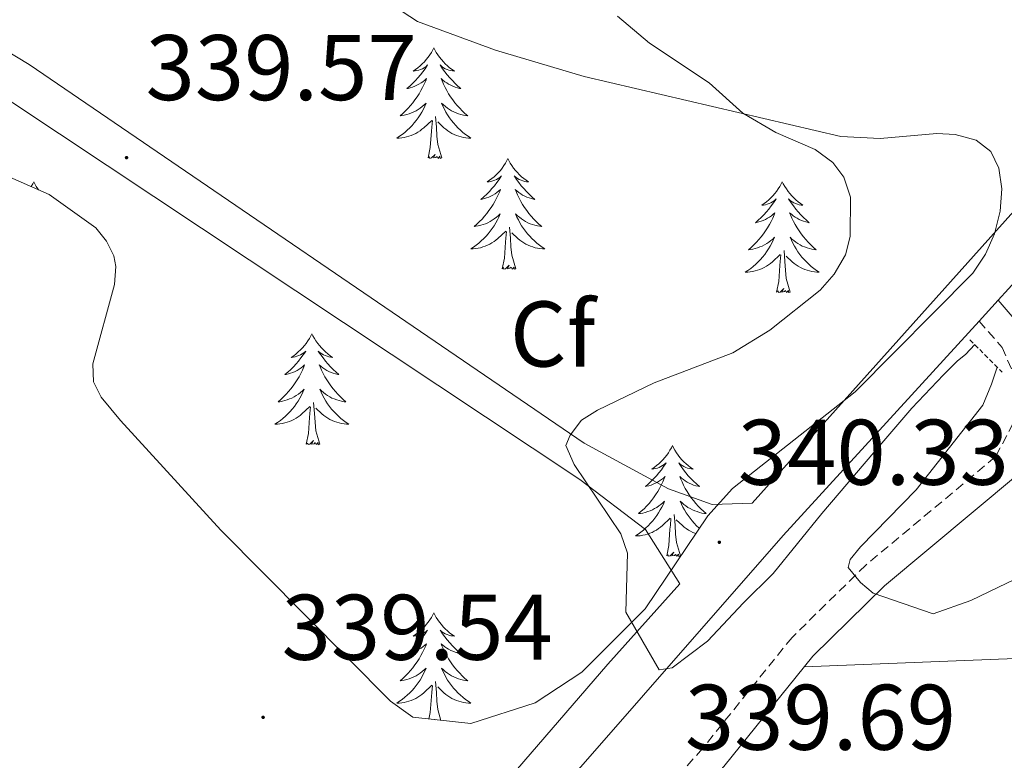
# Model space of a CAD drawing. Units: metres. Extents: x 614122 to 618625, y 4685016 to 4688060.
# Drawn here: x 616792 to 616898, y 4686052 to 4686132 of the extents above; entities that cross this region are included whole.
import ezdxf
from ezdxf.enums import TextEntityAlignment as Align

# ---------------------------------------------------------------- set-up
doc = ezdxf.new("R2010")
doc.units = ezdxf.units.M
doc.header["$MEASUREMENT"] = 0
doc.linetypes.add('TRAZOS', pattern=[0.75, 0.5, -0.25])
doc.linetypes.add('TRAZOSX2', pattern=[1.5, 1, -0.5])
for name, color, linetype, lineweight in [('Carátula', 7, 'Continuous', 5), ('Level 21', 19, 'Continuous', 0), ('Level 35', 92, 'Continuous', 0), ('Level 36', 19, 'Continuous', 40), ('Level 37', 92, 'Continuous', 0), ('Level 41', 19, 'Continuous', 0), ('Level 5', 36, 'Continuous', 0), ('Level 54', 13, 'Continuous', 0), ('Level 7', 1, 'Continuous', 0)]:
    doc.layers.add(name, color=color, linetype=linetype, lineweight=lineweight)
doc.styles.add('Arial', font='ARIAL.TTF', dxfattribs={"height": 0.2})

# ---------------------------------------------------------------- blocks, each defined once
blk = doc.blocks.new('5PATER')
at = {"layer": 'Carátula', "linetype": 'Continuous', "lineweight": 5}
h = blk.add_hatch(color=250, dxfattribs=at)
edge = h.paths.add_edge_path()
edge.add_ellipse((0, 0), major_axis=(-1.33, -1.34), ratio=0.999422, start_angle=0, end_angle=360)

msp = doc.modelspace()

# ---------------------------------------------------------------- linework, layer by layer
at = {"layer": 'Level 21', "color": 19, "linetype": 'Continuous', "lineweight": 0}
for points in [[(616770.8, 4686140.58, 338.96), (616792.91, 4686127.17, 338.96), (616852.61, 4686086.41, 339.69), (616861.65, 4686081.5, 339.68), (616866.36, 4686079.84, 339.91), (616870.65, 4686079.97, 339.91), (616905.29, 4686118.64, 340.05), (616915.23, 4686132.21, 340.16), (616928.58, 4686160.94, 340.16), (616934.06, 4686176.23, 339.79), (616945.57, 4686214.3, 338.93), (616946.7, 4686218.06, 338.84), (616951.37, 4686233.5, 338.49), (616957.5, 4686259.55, 337.78), (616980.33, 4686344.41, 336.89), (617019.08, 4686478.02, 335.76)], [(616554.26, 4685702.62, 335.47), (616554.68, 4685703.36, 335.47), (616560.03, 4685712.94, 335.47), (616565.97, 4685720.98, 335.6), (616584.98, 4685742.1, 335.74), (616660.98, 4685832.39, 337.11), (616741.35, 4685924.42, 337.18), (616779.64, 4685969.59, 338.36), (616813.65, 4686007.49, 339.21), (616873.99, 4686076.48, 339.68), (616895.07, 4686099.57, 339.94), (616897.11, 4686101.8, 339.97), (616912.69, 4686118.87, 340.16), (616919.11, 4686127.76, 340.4), (616926.93, 4686142.88, 340.4), (616937.81, 4686169.96, 339.91), (616951.06, 4686215.86, 338.97)], [(616830.28, 4686033.83, 338.98), (616855.15, 4686062.66, 339.59), (616862.87, 4686071.28, 339.91), (616859.19, 4686077.13, 339.91), (616852.12, 4686082.52, 339.86), (616785.99, 4686126.44, 338.96)], [(616897.11, 4686101.8, 340.16), (616900.1, 4686098.34, 339.92), (616901.85, 4686094.34, 339.92), (616902.55, 4686089.35, 339.68), (616899.19, 4686083.02, 339.45), (616884.89, 4686071.07, 339.68), (616877.18, 4686063.51, 339.68), (616867.62, 4686051.64, 339.45), (616843.38, 4686024.65, 339.68), (616836.63, 4686015.28, 339.92), (616833.48, 4686007.18, 339.92), (616833.04, 4685999.01, 339.92), (616834.19, 4685991.38, 339.92), (616841.98, 4685980.36, 340.87), (616863.91, 4685957.3, 340.87), (616893.72, 4685930.14, 340.87), (616896.94, 4685921.46, 341.35), (616904.12, 4685907.13, 341.35), (616916.48, 4685888.03, 341.59), (616926.3, 4685870.86, 341.59), (616984.18, 4685776.76, 341.83), (617005.28, 4685744.07, 342.3), (617034.99, 4685694.76, 342.78), (617046.11, 4685679.3, 343.34)]]:
    msp.add_polyline3d(points, dxfattribs=at)
at = {"layer": 'Level 21', "color": 19, "linetype": 'TRAZOSX2', "lineweight": 0}
msp.add_polyline3d([(616895.07, 4686099.57, 340.16), (616897.53, 4686096.73, 339.92), (616898.94, 4686093.51, 339.92), (616899.45, 4686089.89, 339.68), (616896.81, 4686084.94, 339.45), (616882.88, 4686073.3, 339.68), (616874.95, 4686065.53, 339.68), (616865.33, 4686053.58, 339.45), (616841.04, 4686026.53, 339.68)], dxfattribs=at)
at = {"layer": 'Level 21', "color": 1, "linetype": 'TRAZOS', "lineweight": 0}
msp.add_polyline3d([(616894.07, 4686097.55, 339.86), (616897.53, 4686094.07, 340.16)], dxfattribs=at)
at = {"layer": 'Level 35', "color": 92, "linetype": 'Continuous', "lineweight": 0, "ltscale": 0.5}
for points in [[(616829.63, 4686135.14, 341.13), (616834.67, 4686131.81, 341.16), (616843.06, 4686128.71, 341.22), (616852.6, 4686125.86, 341.32), (616880.21, 4686119.42, 341.94), (616884.43, 4686119.2, 342.02), (616890.51, 4686119.76, 342.1), (616892.5, 4686119.63, 342.12), (616894.74, 4686119.01, 342.14), (616896.31, 4686117.81, 342.14), (616897.2, 4686116, 342.12), (616897.52, 4686113.79, 342.08), (616897.33, 4686111.38, 342.04), (616896.72, 4686108.96, 342), (616895.77, 4686106.75, 341.96), (616894.38, 4686104.72, 341.94), (616881.74, 4686091.94, 342.2), (616868.55, 4686081.55, 341.75), (616865.91, 4686078.6, 341.61), (616859.17, 4686068.61, 341.21), (616852.34, 4686061.78, 341), (616847.34, 4686058.5, 340.97), (616840.41, 4686056.25, 340.97)], [(616840.41, 4686056.25, 340.97), (616834.17, 4686056.93, 341.29), (616833.92, 4686057.11, 341.29), (616831.78, 4686058.67, 341.29), (616813.52, 4686077.07, 341.94), (616802.74, 4686088.87, 341.81), (616800.66, 4686091.36, 341.75), (616799.84, 4686093.04, 341.69), (616799.74, 4686094.97, 341.62), (616802.09, 4686103.51, 341.27), (616802.23, 4686105.45, 341.2), (616802, 4686106.57, 341.16), (616801.21, 4686108.16, 341.11), (616800.08, 4686109.59, 341.06), (616795.07, 4686113.17, 340.94), (616782, 4686118.91, 340.78)]]:
    msp.add_polyline3d(points, dxfattribs=at)
at = {"layer": 'Level 36', "color": 92, "linetype": 'Continuous', "lineweight": 0}
for points in [[(616836.43, 4686128.97, 0.01), (616836.32, 4686128.75, 0.01), (616836.16, 4686128.47, 0.01), (616835.99, 4686128.21, 0.01), (616835.81, 4686127.95, 0.01), (616835.62, 4686127.7, 0.01), (616835.41, 4686127.46, 0.01), (616835.19, 4686127.24, 0.01), (616834.96, 4686127.02, 0.01), (616834.72, 4686126.82, 0.01), (616834.47, 4686126.63, 0.01), (616834.21, 4686126.45, 0.01), (616834.41, 4686126.47, 0.01), (616834.61, 4686126.51, 0.01), (616834.81, 4686126.57, 0.01), (616835.01, 4686126.64, 0.01), (616835.2, 4686126.72, 0.01), (616835.38, 4686126.82, 0.01), (616835.55, 4686126.93, 0.01), (616835.76, 4686127.12, 0.01), (616835.71, 4686127.06, 0.01), (616835.49, 4686126.71, 0.01), (616835.24, 4686126.38, 0.01), (616834.99, 4686126.05, 0.01), (616834.72, 4686125.73, 0.01), (616834.44, 4686125.43, 0.01), (616834.15, 4686125.14, 0.01), (616833.84, 4686124.85, 0.01), (616833.53, 4686124.58, 0.01), (616833.65, 4686124.6, 0.01), (616833.9, 4686124.66, 0.01), (616834.14, 4686124.74, 0.01), (616834.38, 4686124.82, 0.01), (616834.61, 4686124.93, 0.01), (616834.83, 4686125.04, 0.01), (616835.05, 4686125.18, 0.01), (616835.25, 4686125.32, 0.01), (616835.45, 4686125.48, 0.01), (616835.64, 4686125.65, 0.01), (616835.55, 4686125.42, 0.01), (616835.39, 4686125.06, 0.01), (616835.22, 4686124.71, 0.01), (616835.04, 4686124.36, 0.01), (616834.84, 4686124.02, 0.01), (616834.63, 4686123.69, 0.01), (616834.4, 4686123.37, 0.01), (616834.16, 4686123.06, 0.01), (616833.91, 4686122.76, 0.01), (616833.65, 4686122.46, 0.01), (616833.37, 4686122.18, 0.01), (616833.08, 4686121.91, 0.01), (616832.79, 4686121.65, 0.01), (616832.98, 4686121.68, 0.01), (616833.25, 4686121.73, 0.01), (616833.51, 4686121.79, 0.01), (616833.77, 4686121.87, 0.01), (616834.03, 4686121.96, 0.01), (616834.27, 4686122.07, 0.01), (616834.52, 4686122.19, 0.01), (616834.75, 4686122.33, 0.01), (616834.97, 4686122.48, 0.01), (616835.19, 4686122.64, 0.01), (616835.4, 4686122.82, 0.01), (616835.59, 4686123.01, 0.01), (616835.45, 4686122.68, 0.01)], [(616836.43, 4686128.97, 0.01), (616836.54, 4686128.75, 0.01), (616836.69, 4686128.47, 0.01), (616836.86, 4686128.21, 0.01), (616837.04, 4686127.95, 0.01), (616837.24, 4686127.7, 0.01), (616837.45, 4686127.46, 0.01), (616837.66, 4686127.24, 0.01), (616837.89, 4686127.02, 0.01), (616838.13, 4686126.82, 0.01), (616838.39, 4686126.63, 0.01), (616838.65, 4686126.45, 0.01), (616838.45, 4686126.47, 0.01), (616838.24, 4686126.51, 0.01), (616838.04, 4686126.57, 0.01), (616837.85, 4686126.64, 0.01), (616837.66, 4686126.72, 0.01), (616837.48, 4686126.82, 0.01), (616837.31, 4686126.93, 0.01), (616837.1, 4686127.12, 0.01), (616837.14, 4686127.06, 0.01), (616837.37, 4686126.71, 0.01), (616837.61, 4686126.38, 0.01), (616837.87, 4686126.05, 0.01), (616838.14, 4686125.73, 0.01), (616838.42, 4686125.43, 0.01), (616838.71, 4686125.14, 0.01), (616839.01, 4686124.85, 0.01), (616839.33, 4686124.58, 0.01), (616839.2, 4686124.6, 0.01), (616838.96, 4686124.66, 0.01), (616838.71, 4686124.74, 0.01), (616838.48, 4686124.82, 0.01), (616838.25, 4686124.93, 0.01), (616838.02, 4686125.04, 0.01), (616837.81, 4686125.18, 0.01), (616837.6, 4686125.32, 0.01), (616837.4, 4686125.48, 0.01), (616837.22, 4686125.65, 0.01), (616837.31, 4686125.42, 0.01), (616837.46, 4686125.06, 0.01), (616837.63, 4686124.71, 0.01), (616837.82, 4686124.36, 0.01), (616838.02, 4686124.02, 0.01), (616838.23, 4686123.69, 0.01), (616838.46, 4686123.37, 0.01), (616838.69, 4686123.06, 0.01), (616838.95, 4686122.76, 0.01), (616839.21, 4686122.46, 0.01), (616839.49, 4686122.18, 0.01), (616839.77, 4686121.91, 0.01), (616840.07, 4686121.65, 0.01), (616839.87, 4686121.68, 0.01), (616839.61, 4686121.73, 0.01), (616839.34, 4686121.79, 0.01), (616839.08, 4686121.87, 0.01), (616838.83, 4686121.96, 0.01), (616838.58, 4686122.07, 0.01), (616838.34, 4686122.19, 0.01), (616838.11, 4686122.33, 0.01), (616837.88, 4686122.48, 0.01), (616837.67, 4686122.64, 0.01), (616837.46, 4686122.82, 0.01), (616837.26, 4686123.01, 0.01), (616837.41, 4686122.68, 0.01)], [(616835.45, 4686122.68, 0.01), (616835.3, 4686122.36, 0.01), (616835.13, 4686122.05, 0.01), (616834.94, 4686121.74, 0.01), (616834.75, 4686121.44, 0.01), (616834.54, 4686121.16, 0.01), (616834.31, 4686120.88, 0.01), (616834.08, 4686120.61, 0.01), (616833.83, 4686120.35, 0.01), (616833.57, 4686120.11, 0.01), (616833.31, 4686119.87, 0.01), (616833.03, 4686119.65, 0.01), (616832.74, 4686119.44, 0.01), (616832.45, 4686119.25, 0.01), (616832.71, 4686119.26, 0.01), (616832.98, 4686119.29, 0.01), (616833.24, 4686119.33, 0.01), (616833.5, 4686119.38, 0.01), (616833.75, 4686119.46, 0.01), (616834, 4686119.54, 0.01), (616834.25, 4686119.65, 0.01), (616834.48, 4686119.76, 0.01), (616834.71, 4686119.89, 0.01), (616834.94, 4686120.04, 0.01), (616835.15, 4686120.2, 0.01), (616835.35, 4686120.37, 0.01), (616836.2, 4686121.16, 0.01)], [(616837.41, 4686122.68, 0.01), (616837.56, 4686122.36, 0.01), (616837.73, 4686122.05, 0.01), (616837.91, 4686121.74, 0.01), (616838.11, 4686121.44, 0.01), (616838.32, 4686121.16, 0.01), (616838.54, 4686120.88, 0.01), (616838.78, 4686120.61, 0.01), (616839.02, 4686120.35, 0.01), (616839.28, 4686120.11, 0.01), (616839.55, 4686119.87, 0.01), (616839.83, 4686119.65, 0.01), (616840.12, 4686119.44, 0.01), (616840.41, 4686119.25, 0.01), (616840.14, 4686119.26, 0.01), (616839.88, 4686119.29, 0.01), (616839.62, 4686119.33, 0.01), (616839.36, 4686119.38, 0.01), (616839.1, 4686119.46, 0.01), (616838.85, 4686119.54, 0.01), (616838.61, 4686119.65, 0.01), (616838.37, 4686119.76, 0.01), (616838.14, 4686119.89, 0.01), (616837.92, 4686120.04, 0.01), (616837.71, 4686120.2, 0.01), (616837.5, 4686120.37, 0.01), (616836.85, 4686120.99, 0.01)], [(616835.81, 4686117.12, 0.01), (616836.05, 4686118.23, 0.01), (616836.17, 4686119.98, 0.01), (616836.21, 4686120.41, 0.01), (616836.28, 4686121.13, 0.01)], [(616837.28, 4686117.12, 0.01), (616836.85, 4686118.56, 0.01), (616836.76, 4686119.46, 0.01), (616836.71, 4686120.41, 0.01), (616836.61, 4686121.57, 0.01)], [(616837.28, 4686117.12, 0.01), (616837.11, 4686117.05, 0.01), (616837.09, 4686117.29, 0.01), (616836.9, 4686117.06, 0.01), (616836.77, 4686117.27, 0.01), (616836.65, 4686117.16, 0.01), (616836.38, 4686117.11, 0.01), (616836.58, 4686117.5, 0.01), (616836.19, 4686117.12, 0.01), (616836.01, 4686117.06, 0.01), (616835.97, 4686117.23, 0.01), (616835.81, 4686117.12, 0.01)], [(616844.39, 4686117.05, 0.01), (616844.28, 4686116.83, 0.01), (616844.12, 4686116.55, 0.01), (616843.95, 4686116.29, 0.01), (616843.77, 4686116.03, 0.01), (616843.58, 4686115.78, 0.01), (616843.37, 4686115.54, 0.01), (616843.15, 4686115.32, 0.01), (616842.92, 4686115.1, 0.01), (616842.68, 4686114.9, 0.01), (616842.43, 4686114.71, 0.01), (616842.17, 4686114.53, 0.01), (616842.37, 4686114.55, 0.01), (616842.57, 4686114.59, 0.01), (616842.77, 4686114.65, 0.01), (616842.97, 4686114.72, 0.01), (616843.16, 4686114.8, 0.01), (616843.34, 4686114.9, 0.01), (616843.51, 4686115.01, 0.01), (616843.72, 4686115.2, 0.01), (616843.67, 4686115.14, 0.01), (616843.45, 4686114.79, 0.01), (616843.2, 4686114.46, 0.01), (616842.95, 4686114.13, 0.01), (616842.68, 4686113.82, 0.01), (616842.4, 4686113.51, 0.01), (616842.11, 4686113.22, 0.01), (616841.8, 4686112.93, 0.01), (616841.49, 4686112.66, 0.01), (616841.61, 4686112.68, 0.01), (616841.86, 4686112.74, 0.01), (616842.1, 4686112.82, 0.01), (616842.34, 4686112.9, 0.01), (616842.57, 4686113.01, 0.01), (616842.79, 4686113.12, 0.01), (616843.01, 4686113.26, 0.01), (616843.21, 4686113.4, 0.01), (616843.41, 4686113.56, 0.01), (616843.6, 4686113.73, 0.01), (616843.51, 4686113.51, 0.01), (616843.35, 4686113.14, 0.01), (616843.18, 4686112.79, 0.01), (616843, 4686112.44, 0.01), (616842.8, 4686112.1, 0.01), (616842.59, 4686111.77, 0.01), (616842.36, 4686111.45, 0.01), (616842.12, 4686111.14, 0.01), (616841.87, 4686110.84, 0.01), (616841.61, 4686110.54, 0.01), (616841.33, 4686110.26, 0.01), (616841.04, 4686109.99, 0.01), (616840.75, 4686109.74, 0.01), (616840.94, 4686109.76, 0.01), (616841.21, 4686109.81, 0.01), (616841.47, 4686109.87, 0.01), (616841.73, 4686109.95, 0.01), (616841.99, 4686110.04, 0.01), (616842.23, 4686110.15, 0.01), (616842.48, 4686110.27, 0.01), (616842.71, 4686110.41, 0.01), (616842.93, 4686110.56, 0.01), (616843.15, 4686110.73, 0.01), (616843.36, 4686110.9, 0.01), (616843.55, 4686111.09, 0.01), (616843.41, 4686110.76, 0.01)], [(616844.39, 4686117.05, 0.01), (616844.5, 4686116.83, 0.01), (616844.65, 4686116.55, 0.01), (616844.82, 4686116.29, 0.01), (616845, 4686116.03, 0.01), (616845.2, 4686115.78, 0.01), (616845.41, 4686115.54, 0.01), (616845.62, 4686115.32, 0.01), (616845.85, 4686115.1, 0.01), (616846.09, 4686114.9, 0.01), (616846.35, 4686114.71, 0.01), (616846.61, 4686114.53, 0.01), (616846.41, 4686114.55, 0.01), (616846.2, 4686114.59, 0.01), (616846, 4686114.65, 0.01), (616845.81, 4686114.72, 0.01), (616845.62, 4686114.8, 0.01), (616845.44, 4686114.9, 0.01), (616845.27, 4686115.01, 0.01), (616845.06, 4686115.2, 0.01), (616845.1, 4686115.14, 0.01), (616845.33, 4686114.79, 0.01), (616845.57, 4686114.46, 0.01), (616845.83, 4686114.13, 0.01), (616846.1, 4686113.82, 0.01), (616846.38, 4686113.51, 0.01), (616846.67, 4686113.22, 0.01), (616846.97, 4686112.93, 0.01), (616847.29, 4686112.66, 0.01), (616847.16, 4686112.68, 0.01), (616846.92, 4686112.74, 0.01), (616846.67, 4686112.82, 0.01), (616846.44, 4686112.9, 0.01), (616846.21, 4686113.01, 0.01), (616845.98, 4686113.12, 0.01), (616845.77, 4686113.26, 0.01), (616845.56, 4686113.4, 0.01), (616845.36, 4686113.56, 0.01), (616845.18, 4686113.73, 0.01), (616845.27, 4686113.51, 0.01), (616845.42, 4686113.14, 0.01), (616845.59, 4686112.79, 0.01), (616845.78, 4686112.44, 0.01), (616845.98, 4686112.1, 0.01), (616846.19, 4686111.77, 0.01), (616846.42, 4686111.45, 0.01), (616846.65, 4686111.14, 0.01), (616846.91, 4686110.84, 0.01), (616847.17, 4686110.54, 0.01), (616847.45, 4686110.26, 0.01), (616847.73, 4686109.99, 0.01), (616848.03, 4686109.74, 0.01), (616847.83, 4686109.76, 0.01), (616847.57, 4686109.81, 0.01), (616847.3, 4686109.87, 0.01), (616847.04, 4686109.95, 0.01), (616846.79, 4686110.04, 0.01), (616846.54, 4686110.15, 0.01), (616846.3, 4686110.27, 0.01), (616846.07, 4686110.41, 0.01), (616845.84, 4686110.56, 0.01), (616845.63, 4686110.73, 0.01), (616845.42, 4686110.9, 0.01), (616845.22, 4686111.09, 0.01), (616845.37, 4686110.76, 0.01)], [(616793.4, 4686114.54, 0.01), (616793.29, 4686114.32, 0.01), (616793.13, 4686114.05, 0.01), (616793.12, 4686114.02, 0.01)], [(616793.4, 4686114.54, 0.01), (616793.51, 4686114.32, 0.01), (616793.66, 4686114.05, 0.01), (616793.83, 4686113.78, 0.01), (616793.91, 4686113.68, 0.01)], [(616873.9, 4686114.54, 0.01), (616873.79, 4686114.32, 0.01), (616873.64, 4686114.05, 0.01), (616873.47, 4686113.78, 0.01), (616873.29, 4686113.52, 0.01), (616873.09, 4686113.28, 0.01), (616872.89, 4686113.04, 0.01), (616872.67, 4686112.81, 0.01), (616872.44, 4686112.6, 0.01), (616872.2, 4686112.39, 0.01), (616871.95, 4686112.2, 0.01), (616871.69, 4686112.02, 0.01), (616871.89, 4686112.05, 0.01), (616872.09, 4686112.08, 0.01), (616872.29, 4686112.14, 0.01), (616872.48, 4686112.21, 0.01), (616872.67, 4686112.29, 0.01), (616872.85, 4686112.39, 0.01), (616873.03, 4686112.5, 0.01), (616873.23, 4686112.7, 0.01), (616873.19, 4686112.63, 0.01), (616872.96, 4686112.28, 0.01), (616872.72, 4686111.95, 0.01), (616872.46, 4686111.62, 0.01), (616872.19, 4686111.31, 0.01), (616871.91, 4686111, 0.01), (616871.62, 4686110.71, 0.01), (616871.32, 4686110.42, 0.01), (616871.01, 4686110.15, 0.01), (616871.13, 4686110.18, 0.01), (616871.37, 4686110.24, 0.01), (616871.62, 4686110.31, 0.01), (616871.85, 4686110.4, 0.01), (616872.08, 4686110.5, 0.01), (616872.31, 4686110.62, 0.01), (616872.52, 4686110.75, 0.01), (616872.73, 4686110.89, 0.01), (616872.93, 4686111.05, 0.01), (616873.11, 4686111.22, 0.01), (616873.03, 4686111, 0.01), (616872.87, 4686110.64, 0.01), (616872.7, 4686110.28, 0.01), (616872.51, 4686109.94, 0.01), (616872.31, 4686109.6, 0.01), (616872.1, 4686109.26, 0.01), (616871.87, 4686108.94, 0.01), (616871.64, 4686108.63, 0.01), (616871.39, 4686108.33, 0.01), (616871.12, 4686108.04, 0.01), (616870.85, 4686107.76, 0.01), (616870.56, 4686107.48, 0.01), (616870.26, 4686107.23, 0.01), (616870.46, 4686107.25, 0.01), (616870.73, 4686107.3, 0.01), (616870.99, 4686107.36, 0.01), (616871.25, 4686107.44, 0.01), (616871.5, 4686107.54, 0.01), (616871.75, 4686107.64, 0.01), (616871.99, 4686107.77, 0.01), (616872.23, 4686107.9, 0.01), (616872.45, 4686108.05, 0.01), (616872.67, 4686108.22, 0.01), (616872.87, 4686108.39, 0.01), (616873.07, 4686108.58, 0.01), (616872.93, 4686108.26, 0.01)], [(616873.9, 4686114.54, 0.01), (616874.01, 4686114.32, 0.01), (616874.17, 4686114.05, 0.01), (616874.34, 4686113.78, 0.01), (616874.52, 4686113.52, 0.01), (616874.71, 4686113.28, 0.01), (616874.92, 4686113.04, 0.01), (616875.14, 4686112.81, 0.01), (616875.37, 4686112.6, 0.01), (616875.61, 4686112.39, 0.01), (616875.86, 4686112.2, 0.01), (616876.12, 4686112.02, 0.01), (616875.92, 4686112.05, 0.01), (616875.72, 4686112.08, 0.01), (616875.52, 4686112.14, 0.01), (616875.32, 4686112.21, 0.01), (616875.13, 4686112.29, 0.01), (616874.95, 4686112.39, 0.01), (616874.78, 4686112.5, 0.01), (616874.57, 4686112.7, 0.01), (616874.62, 4686112.63, 0.01), (616874.85, 4686112.28, 0.01), (616875.09, 4686111.95, 0.01), (616875.35, 4686111.62, 0.01), (616875.61, 4686111.31, 0.01), (616875.89, 4686111, 0.01), (616876.19, 4686110.71, 0.01), (616876.49, 4686110.42, 0.01), (616876.8, 4686110.15, 0.01), (616876.68, 4686110.18, 0.01), (616876.43, 4686110.24, 0.01), (616876.19, 4686110.31, 0.01), (616875.95, 4686110.4, 0.01), (616875.72, 4686110.5, 0.01), (616875.5, 4686110.62, 0.01), (616875.28, 4686110.75, 0.01), (616875.08, 4686110.89, 0.01), (616874.88, 4686111.05, 0.01), (616874.69, 4686111.22, 0.01), (616874.78, 4686111, 0.01), (616874.94, 4686110.64, 0.01), (616875.11, 4686110.28, 0.01), (616875.29, 4686109.94, 0.01), (616875.49, 4686109.6, 0.01), (616875.7, 4686109.26, 0.01), (616875.93, 4686108.94, 0.01), (616876.17, 4686108.63, 0.01), (616876.42, 4686108.33, 0.01), (616876.68, 4686108.04, 0.01), (616876.96, 4686107.76, 0.01), (616877.25, 4686107.48, 0.01), (616877.54, 4686107.23, 0.01), (616877.35, 4686107.25, 0.01), (616877.08, 4686107.3, 0.01), (616876.82, 4686107.36, 0.01), (616876.56, 4686107.44, 0.01), (616876.3, 4686107.54, 0.01), (616876.05, 4686107.64, 0.01), (616875.81, 4686107.77, 0.01), (616875.58, 4686107.9, 0.01), (616875.35, 4686108.05, 0.01), (616875.14, 4686108.22, 0.01), (616874.93, 4686108.39, 0.01), (616874.74, 4686108.58, 0.01), (616874.88, 4686108.26, 0.01)], [(616843.41, 4686110.76, 0.01), (616843.26, 4686110.44, 0.01), (616843.09, 4686110.13, 0.01), (616842.9, 4686109.82, 0.01), (616842.71, 4686109.53, 0.01), (616842.5, 4686109.24, 0.01), (616842.27, 4686108.96, 0.01), (616842.04, 4686108.69, 0.01), (616841.79, 4686108.43, 0.01), (616841.53, 4686108.19, 0.01), (616841.27, 4686107.96, 0.01), (616840.99, 4686107.73, 0.01), (616840.7, 4686107.52, 0.01), (616840.41, 4686107.33, 0.01), (616840.67, 4686107.34, 0.01), (616840.94, 4686107.37, 0.01), (616841.2, 4686107.41, 0.01), (616841.46, 4686107.46, 0.01), (616841.71, 4686107.54, 0.01), (616841.96, 4686107.62, 0.01), (616842.21, 4686107.73, 0.01), (616842.44, 4686107.84, 0.01), (616842.67, 4686107.97, 0.01), (616842.9, 4686108.12, 0.01), (616843.11, 4686108.28, 0.01), (616843.31, 4686108.45, 0.01), (616844.16, 4686109.25, 0.01)], [(616845.37, 4686110.76, 0.01), (616845.52, 4686110.44, 0.01), (616845.69, 4686110.13, 0.01), (616845.87, 4686109.82, 0.01), (616846.07, 4686109.53, 0.01), (616846.28, 4686109.24, 0.01), (616846.5, 4686108.96, 0.01), (616846.74, 4686108.69, 0.01), (616846.98, 4686108.43, 0.01), (616847.24, 4686108.19, 0.01), (616847.51, 4686107.96, 0.01), (616847.79, 4686107.73, 0.01), (616848.08, 4686107.52, 0.01), (616848.37, 4686107.33, 0.01), (616848.1, 4686107.34, 0.01), (616847.84, 4686107.37, 0.01), (616847.58, 4686107.41, 0.01), (616847.32, 4686107.46, 0.01), (616847.06, 4686107.54, 0.01), (616846.81, 4686107.62, 0.01), (616846.57, 4686107.73, 0.01), (616846.33, 4686107.84, 0.01), (616846.1, 4686107.97, 0.01), (616845.88, 4686108.12, 0.01), (616845.67, 4686108.28, 0.01), (616845.46, 4686108.45, 0.01), (616844.81, 4686109.07, 0.01)], [(616843.77, 4686105.2, 0.01), (616844.01, 4686106.32, 0.01), (616844.13, 4686108.06, 0.01), (616844.17, 4686108.49, 0.01), (616844.24, 4686109.21, 0.01)], [(616845.24, 4686105.2, 0.01), (616844.81, 4686106.64, 0.01), (616844.72, 4686107.54, 0.01), (616844.67, 4686108.49, 0.01), (616844.57, 4686109.65, 0.01)], [(616872.93, 4686108.26, 0.01), (616872.77, 4686107.93, 0.01), (616872.6, 4686107.62, 0.01), (616872.42, 4686107.32, 0.01), (616872.22, 4686107.02, 0.01), (616872.01, 4686106.73, 0.01), (616871.79, 4686106.45, 0.01), (616871.55, 4686106.18, 0.01), (616871.31, 4686105.93, 0.01), (616871.05, 4686105.68, 0.01), (616870.78, 4686105.45, 0.01), (616870.5, 4686105.22, 0.01), (616870.21, 4686105.02, 0.01), (616869.92, 4686104.82, 0.01), (616870.19, 4686104.83, 0.01), (616870.45, 4686104.86, 0.01), (616870.71, 4686104.9, 0.01), (616870.97, 4686104.96, 0.01), (616871.23, 4686105.03, 0.01), (616871.48, 4686105.12, 0.01), (616871.72, 4686105.22, 0.01), (616871.96, 4686105.34, 0.01), (616872.19, 4686105.47, 0.01), (616872.41, 4686105.61, 0.01), (616872.62, 4686105.77, 0.01), (616872.83, 4686105.94, 0.01), (616873.67, 4686106.74, 0.01)], [(616874.88, 4686108.26, 0.01), (616875.03, 4686107.93, 0.01), (616875.2, 4686107.62, 0.01), (616875.39, 4686107.32, 0.01), (616875.58, 4686107.02, 0.01), (616875.79, 4686106.73, 0.01), (616876.02, 4686106.45, 0.01), (616876.25, 4686106.18, 0.01), (616876.5, 4686105.93, 0.01), (616876.75, 4686105.68, 0.01), (616877.02, 4686105.45, 0.01), (616877.3, 4686105.22, 0.01), (616877.59, 4686105.02, 0.01), (616877.88, 4686104.82, 0.01), (616877.62, 4686104.83, 0.01), (616877.35, 4686104.86, 0.01), (616877.09, 4686104.9, 0.01), (616876.83, 4686104.96, 0.01), (616876.58, 4686105.03, 0.01), (616876.33, 4686105.12, 0.01), (616876.08, 4686105.22, 0.01), (616875.85, 4686105.34, 0.01), (616875.62, 4686105.47, 0.01), (616875.39, 4686105.61, 0.01), (616875.18, 4686105.77, 0.01), (616874.98, 4686105.94, 0.01), (616874.32, 4686106.56, 0.01)], [(616874.75, 4686102.69, 0.01), (616874.32, 4686104.13, 0.01), (616874.23, 4686105.03, 0.01), (616874.19, 4686105.98, 0.01), (616874.09, 4686107.15, 0.01)], [(616873.28, 4686102.69, 0.01), (616873.53, 4686103.81, 0.01), (616873.64, 4686105.55, 0.01), (616873.69, 4686105.98, 0.01), (616873.75, 4686106.7, 0.01)], [(616845.24, 4686105.2, 0.01), (616845.07, 4686105.13, 0.01), (616845.05, 4686105.37, 0.01), (616844.86, 4686105.15, 0.01), (616844.73, 4686105.35, 0.01), (616844.61, 4686105.24, 0.01), (616844.34, 4686105.19, 0.01), (616844.54, 4686105.58, 0.01), (616844.15, 4686105.2, 0.01), (616843.97, 4686105.15, 0.01), (616843.93, 4686105.31, 0.01), (616843.77, 4686105.2, 0.01)], [(616874.75, 4686102.69, 0.01), (616874.58, 4686102.62, 0.01), (616874.56, 4686102.86, 0.01), (616874.37, 4686102.64, 0.01), (616874.25, 4686102.84, 0.01), (616874.13, 4686102.73, 0.01), (616873.86, 4686102.68, 0.01), (616874.05, 4686103.07, 0.01), (616873.67, 4686102.69, 0.01), (616873.48, 4686102.64, 0.01), (616873.44, 4686102.8, 0.01), (616873.28, 4686102.69, 0.01)], [(616823.32, 4686098.18, 0.01), (616823.21, 4686097.96, 0.01), (616823.05, 4686097.69, 0.01), (616822.89, 4686097.42, 0.01), (616822.7, 4686097.16, 0.01), (616822.51, 4686096.92, 0.01), (616822.3, 4686096.68, 0.01), (616822.08, 4686096.45, 0.01), (616821.85, 4686096.24, 0.01), (616821.61, 4686096.03, 0.01), (616821.36, 4686095.84, 0.01), (616821.1, 4686095.66, 0.01), (616821.3, 4686095.69, 0.01), (616821.51, 4686095.72, 0.01), (616821.7, 4686095.78, 0.01), (616821.9, 4686095.85, 0.01), (616822.09, 4686095.93, 0.01), (616822.27, 4686096.03, 0.01), (616822.44, 4686096.14, 0.01), (616822.65, 4686096.34, 0.01), (616822.61, 4686096.27, 0.01), (616822.38, 4686095.93, 0.01), (616822.13, 4686095.59, 0.01), (616821.88, 4686095.26, 0.01), (616821.61, 4686094.95, 0.01), (616821.33, 4686094.64, 0.01), (616821.04, 4686094.35, 0.01), (616820.73, 4686094.07, 0.01), (616820.42, 4686093.8, 0.01), (616820.55, 4686093.82, 0.01), (616820.79, 4686093.88, 0.01), (616821.03, 4686093.95, 0.01), (616821.27, 4686094.04, 0.01), (616821.5, 4686094.14, 0.01), (616821.72, 4686094.26, 0.01), (616821.94, 4686094.39, 0.01), (616822.15, 4686094.53, 0.01), (616822.34, 4686094.69, 0.01), (616822.53, 4686094.86, 0.01), (616822.44, 4686094.64, 0.01), (616822.29, 4686094.28, 0.01), (616822.12, 4686093.92, 0.01), (616821.93, 4686093.58, 0.01), (616821.73, 4686093.24, 0.01), (616821.52, 4686092.91, 0.01), (616821.29, 4686092.58, 0.01), (616821.05, 4686092.27, 0.01), (616820.8, 4686091.97, 0.01), (616820.54, 4686091.68, 0.01), (616820.26, 4686091.4, 0.01), (616819.98, 4686091.13, 0.01), (616819.68, 4686090.87, 0.01), (616819.87, 4686090.89, 0.01), (616820.14, 4686090.94, 0.01), (616820.41, 4686091, 0.01), (616820.66, 4686091.08, 0.01), (616820.92, 4686091.18, 0.01), (616821.17, 4686091.28, 0.01), (616821.41, 4686091.41, 0.01), (616821.64, 4686091.54, 0.01), (616821.87, 4686091.7, 0.01), (616822.08, 4686091.86, 0.01), (616822.29, 4686092.04, 0.01), (616822.48, 4686092.22, 0.01), (616822.34, 4686091.9, 0.01)], [(616823.32, 4686098.18, 0.01), (616823.43, 4686097.96, 0.01), (616823.59, 4686097.69, 0.01), (616823.75, 4686097.42, 0.01), (616823.94, 4686097.16, 0.01), (616824.13, 4686096.92, 0.01), (616824.34, 4686096.68, 0.01), (616824.56, 4686096.45, 0.01), (616824.79, 4686096.24, 0.01), (616825.03, 4686096.03, 0.01), (616825.28, 4686095.84, 0.01), (616825.54, 4686095.66, 0.01), (616825.34, 4686095.69, 0.01), (616825.13, 4686095.72, 0.01), (616824.94, 4686095.78, 0.01), (616824.74, 4686095.85, 0.01), (616824.55, 4686095.93, 0.01), (616824.37, 4686096.03, 0.01), (616824.2, 4686096.14, 0.01), (616823.99, 4686096.34, 0.01), (616824.03, 4686096.27, 0.01), (616824.26, 4686095.93, 0.01), (616824.51, 4686095.59, 0.01), (616824.76, 4686095.26, 0.01), (616825.03, 4686094.95, 0.01), (616825.31, 4686094.64, 0.01), (616825.6, 4686094.35, 0.01), (616825.91, 4686094.07, 0.01), (616826.22, 4686093.8, 0.01), (616826.09, 4686093.82, 0.01), (616825.85, 4686093.88, 0.01), (616825.61, 4686093.95, 0.01), (616825.37, 4686094.04, 0.01), (616825.14, 4686094.14, 0.01), (616824.92, 4686094.26, 0.01), (616824.7, 4686094.39, 0.01), (616824.49, 4686094.53, 0.01), (616824.3, 4686094.69, 0.01), (616824.11, 4686094.86, 0.01), (616824.2, 4686094.64, 0.01), (616824.35, 4686094.28, 0.01), (616824.52, 4686093.92, 0.01), (616824.71, 4686093.58, 0.01), (616824.91, 4686093.24, 0.01), (616825.12, 4686092.91, 0.01), (616825.35, 4686092.58, 0.01), (616825.59, 4686092.27, 0.01), (616825.84, 4686091.97, 0.01), (616826.1, 4686091.68, 0.01), (616826.38, 4686091.4, 0.01), (616826.66, 4686091.13, 0.01), (616826.96, 4686090.87, 0.01), (616826.77, 4686090.89, 0.01), (616826.5, 4686090.94, 0.01), (616826.23, 4686091, 0.01), (616825.98, 4686091.08, 0.01), (616825.72, 4686091.18, 0.01), (616825.47, 4686091.28, 0.01), (616825.23, 4686091.41, 0.01), (616825, 4686091.54, 0.01), (616824.77, 4686091.7, 0.01), (616824.56, 4686091.86, 0.01), (616824.35, 4686092.04, 0.01), (616824.16, 4686092.22, 0.01), (616824.3, 4686091.9, 0.01)], [(616822.34, 4686091.9, 0.01), (616822.19, 4686091.58, 0.01), (616822.02, 4686091.26, 0.01), (616821.84, 4686090.96, 0.01), (616821.64, 4686090.66, 0.01), (616821.43, 4686090.37, 0.01), (616821.21, 4686090.09, 0.01), (616820.97, 4686089.82, 0.01), (616820.73, 4686089.57, 0.01), (616820.47, 4686089.32, 0.01), (616820.2, 4686089.09, 0.01), (616819.92, 4686088.87, 0.01), (616819.63, 4686088.66, 0.01), (616819.34, 4686088.47, 0.01), (616819.61, 4686088.48, 0.01), (616819.87, 4686088.5, 0.01), (616820.13, 4686088.54, 0.01), (616820.39, 4686088.6, 0.01), (616820.64, 4686088.67, 0.01), (616820.89, 4686088.76, 0.01), (616821.14, 4686088.86, 0.01), (616821.38, 4686088.98, 0.01), (616821.61, 4686089.11, 0.01), (616821.83, 4686089.25, 0.01), (616822.04, 4686089.41, 0.01), (616822.24, 4686089.58, 0.01), (616823.09, 4686090.38, 0.01)], [(616824.3, 4686091.9, 0.01), (616824.45, 4686091.58, 0.01), (616824.62, 4686091.26, 0.01), (616824.8, 4686090.96, 0.01), (616825, 4686090.66, 0.01), (616825.21, 4686090.37, 0.01), (616825.43, 4686090.09, 0.01), (616825.67, 4686089.82, 0.01), (616825.91, 4686089.57, 0.01), (616826.17, 4686089.32, 0.01), (616826.44, 4686089.09, 0.01), (616826.72, 4686088.87, 0.01), (616827.01, 4686088.66, 0.01), (616827.3, 4686088.47, 0.01), (616827.03, 4686088.48, 0.01), (616826.77, 4686088.5, 0.01), (616826.51, 4686088.54, 0.01), (616826.25, 4686088.6, 0.01), (616826, 4686088.67, 0.01), (616825.75, 4686088.76, 0.01), (616825.5, 4686088.86, 0.01), (616825.26, 4686088.98, 0.01), (616825.03, 4686089.11, 0.01), (616824.81, 4686089.25, 0.01), (616824.6, 4686089.41, 0.01), (616824.4, 4686089.58, 0.01), (616823.74, 4686090.2, 0.01)], [(616822.7, 4686086.33, 0.01), (616822.95, 4686087.45, 0.01), (616823.06, 4686089.19, 0.01), (616823.11, 4686089.62, 0.01), (616823.17, 4686090.35, 0.01)], [(616824.17, 4686086.33, 0.01), (616823.74, 4686087.77, 0.01), (616823.65, 4686088.67, 0.01), (616823.61, 4686089.62, 0.01), (616823.5, 4686090.79, 0.01)], [(616824.17, 4686086.33, 0.01), (616824, 4686086.26, 0.01), (616823.98, 4686086.5, 0.01), (616823.79, 4686086.28, 0.01), (616823.67, 4686086.48, 0.01), (616823.55, 4686086.37, 0.01), (616823.28, 4686086.32, 0.01), (616823.47, 4686086.71, 0.01), (616823.09, 4686086.33, 0.01), (616822.9, 4686086.28, 0.01), (616822.86, 4686086.44, 0.01), (616822.7, 4686086.33, 0.01)], [(616862.09, 4686086.16, 0.01), (616861.97, 4686085.94, 0.01), (616861.82, 4686085.66, 0.01), (616861.65, 4686085.4, 0.01), (616861.47, 4686085.14, 0.01), (616861.27, 4686084.89, 0.01), (616861.07, 4686084.65, 0.01), (616860.85, 4686084.43, 0.01), (616860.62, 4686084.21, 0.01), (616860.38, 4686084.01, 0.01), (616860.13, 4686083.82, 0.01), (616859.87, 4686083.64, 0.01), (616860.07, 4686083.66, 0.01), (616860.27, 4686083.7, 0.01), (616860.47, 4686083.75, 0.01), (616860.66, 4686083.82, 0.01), (616860.85, 4686083.91, 0.01), (616861.03, 4686084.01, 0.01), (616861.21, 4686084.12, 0.01), (616861.41, 4686084.31, 0.01), (616861.37, 4686084.24, 0.01), (616861.14, 4686083.9, 0.01), (616860.9, 4686083.56, 0.01), (616860.64, 4686083.24, 0.01), (616860.37, 4686082.92, 0.01), (616860.09, 4686082.62, 0.01), (616859.8, 4686082.32, 0.01), (616859.5, 4686082.04, 0.01), (616859.19, 4686081.77, 0.01), (616859.31, 4686081.79, 0.01), (616859.56, 4686081.85, 0.01), (616859.8, 4686081.92, 0.01), (616860.03, 4686082.01, 0.01), (616860.27, 4686082.11, 0.01), (616860.49, 4686082.23, 0.01), (616860.71, 4686082.36, 0.01), (616860.91, 4686082.51, 0.01), (616861.11, 4686082.66, 0.01), (616861.3, 4686082.84, 0.01), (616861.21, 4686082.61, 0.01), (616861.05, 4686082.25, 0.01), (616860.88, 4686081.9, 0.01), (616860.7, 4686081.55, 0.01), (616860.5, 4686081.21, 0.01), (616860.28, 4686080.88, 0.01), (616860.06, 4686080.56, 0.01), (616859.82, 4686080.25, 0.01), (616859.57, 4686079.94, 0.01), (616859.3, 4686079.65, 0.01), (616859.03, 4686079.37, 0.01), (616858.74, 4686079.1, 0.01), (616858.44, 4686078.84, 0.01), (616858.64, 4686078.87, 0.01), (616858.91, 4686078.91, 0.01), (616859.17, 4686078.98, 0.01), (616859.43, 4686079.06, 0.01), (616859.68, 4686079.15, 0.01), (616859.93, 4686079.26, 0.01), (616860.17, 4686079.38, 0.01), (616860.41, 4686079.52, 0.01), (616860.63, 4686079.67, 0.01), (616860.85, 4686079.83, 0.01), (616861.05, 4686080.01, 0.01), (616861.25, 4686080.2, 0.01), (616861.11, 4686079.87, 0.01)], [(616862.09, 4686086.16, 0.01), (616862.2, 4686085.94, 0.01), (616862.35, 4686085.66, 0.01), (616862.52, 4686085.4, 0.01), (616862.7, 4686085.14, 0.01), (616862.89, 4686084.89, 0.01), (616863.1, 4686084.65, 0.01), (616863.32, 4686084.43, 0.01), (616863.55, 4686084.21, 0.01), (616863.79, 4686084.01, 0.01), (616864.04, 4686083.82, 0.01), (616864.3, 4686083.64, 0.01), (616864.1, 4686083.66, 0.01), (616863.9, 4686083.7, 0.01), (616863.7, 4686083.75, 0.01), (616863.51, 4686083.82, 0.01), (616863.32, 4686083.91, 0.01), (616863.14, 4686084.01, 0.01), (616862.96, 4686084.12, 0.01), (616862.76, 4686084.31, 0.01), (616862.8, 4686084.24, 0.01), (616863.03, 4686083.9, 0.01), (616863.27, 4686083.56, 0.01), (616863.53, 4686083.24, 0.01), (616863.79, 4686082.92, 0.01), (616864.07, 4686082.62, 0.01), (616864.37, 4686082.32, 0.01), (616864.67, 4686082.04, 0.01), (616864.98, 4686081.77, 0.01), (616864.86, 4686081.79, 0.01), (616864.61, 4686081.85, 0.01), (616864.37, 4686081.92, 0.01), (616864.13, 4686082.01, 0.01), (616863.9, 4686082.11, 0.01), (616863.68, 4686082.23, 0.01), (616863.47, 4686082.36, 0.01), (616863.26, 4686082.51, 0.01)], [(616863.26, 4686082.51, 0.01), (616863.06, 4686082.66, 0.01), (616862.87, 4686082.84, 0.01), (616862.96, 4686082.61, 0.01), (616863.12, 4686082.25, 0.01), (616863.29, 4686081.9, 0.01), (616863.47, 4686081.55, 0.01), (616863.67, 4686081.21, 0.01), (616863.89, 4686080.88, 0.01), (616864.11, 4686080.56, 0.01), (616864.35, 4686080.25, 0.01), (616864.6, 4686079.94, 0.01), (616864.87, 4686079.65, 0.01), (616865.14, 4686079.37, 0.01), (616865.43, 4686079.1, 0.01), (616865.73, 4686078.84, 0.01), (616865.53, 4686078.87, 0.01), (616865.26, 4686078.91, 0.01), (616865, 4686078.98, 0.01), (616864.74, 4686079.06, 0.01), (616864.49, 4686079.15, 0.01), (616864.24, 4686079.26, 0.01), (616864, 4686079.38, 0.01), (616863.76, 4686079.52, 0.01), (616863.54, 4686079.67, 0.01), (616863.32, 4686079.83, 0.01), (616863.12, 4686080.01, 0.01), (616862.92, 4686080.2, 0.01), (616863.06, 4686079.87, 0.01), (616863.22, 4686079.55, 0.01), (616863.39, 4686079.24, 0.01), (616863.57, 4686078.93, 0.01), (616863.77, 4686078.63, 0.01), (616863.98, 4686078.34, 0.01), (616864.2, 4686078.07, 0.01), (616864.43, 4686077.8, 0.01), (616864.68, 4686077.54, 0.01), (616864.94, 4686077.3, 0.01), (616864.99, 4686077.25, 0.01)], [(616861.11, 4686079.87, 0.01), (616860.95, 4686079.55, 0.01), (616860.78, 4686079.24, 0.01), (616860.6, 4686078.93, 0.01), (616860.4, 4686078.63, 0.01), (616860.19, 4686078.34, 0.01), (616859.97, 4686078.07, 0.01), (616859.74, 4686077.8, 0.01), (616859.49, 4686077.54, 0.01), (616859.23, 4686077.3, 0.01), (616858.96, 4686077.06, 0.01), (616858.68, 4686076.84, 0.01), (616858.39, 4686076.63, 0.01), (616858.11, 4686076.44, 0.01), (616858.37, 4686076.45, 0.01), (616858.63, 4686076.47, 0.01), (616858.89, 4686076.52, 0.01), (616859.15, 4686076.57, 0.01), (616859.41, 4686076.64, 0.01), (616859.66, 4686076.73, 0.01), (616859.9, 4686076.83, 0.01), (616860.14, 4686076.95, 0.01), (616860.37, 4686077.08, 0.01), (616860.59, 4686077.23, 0.01), (616860.81, 4686077.38, 0.01), (616861.01, 4686077.55, 0.01), (616861.86, 4686078.35, 0.01)], [(616861.47, 4686074.3, 0.01), (616861.71, 4686075.42, 0.01), (616861.82, 4686077.16, 0.01), (616861.87, 4686077.6, 0.01), (616861.93, 4686078.32, 0.01)], [(616862.94, 4686074.3, 0.01), (616862.51, 4686075.74, 0.01), (616862.42, 4686076.65, 0.01), (616862.37, 4686077.6, 0.01), (616862.27, 4686078.76, 0.01)], [(616864.62, 4686076.69, 0.01), (616864.51, 4686076.73, 0.01), (616864.27, 4686076.83, 0.01), (616864.03, 4686076.95, 0.01), (616863.8, 4686077.08, 0.01), (616863.58, 4686077.23, 0.01), (616863.36, 4686077.38, 0.01), (616863.16, 4686077.55, 0.01), (616862.5, 4686078.17, 0.01)], [(616862.94, 4686074.3, 0.01), (616862.76, 4686074.24, 0.01), (616862.74, 4686074.48, 0.01), (616862.55, 4686074.25, 0.01), (616862.43, 4686074.46, 0.01), (616862.31, 4686074.35, 0.01), (616862.04, 4686074.29, 0.01), (616862.24, 4686074.69, 0.01), (616861.85, 4686074.31, 0.01), (616861.66, 4686074.25, 0.01), (616861.62, 4686074.42, 0.01), (616861.47, 4686074.3, 0.01)], [(616836.43, 4686068.17, 0.01), (616836.32, 4686067.95, 0.01), (616836.16, 4686067.68, 0.01), (616835.99, 4686067.41, 0.01), (616835.81, 4686067.15, 0.01), (616835.62, 4686066.9, 0.01), (616835.41, 4686066.67, 0.01), (616835.19, 4686066.44, 0.01), (616834.96, 4686066.22, 0.01), (616834.72, 4686066.02, 0.01), (616834.47, 4686065.83, 0.01), (616834.21, 4686065.65, 0.01), (616834.41, 4686065.68, 0.01), (616834.61, 4686065.71, 0.01), (616834.81, 4686065.77, 0.01), (616835.01, 4686065.84, 0.01), (616835.19, 4686065.92, 0.01), (616835.38, 4686066.02, 0.01), (616835.55, 4686066.13, 0.01), (616835.75, 4686066.32, 0.01), (616835.71, 4686066.26, 0.01), (616835.48, 4686065.92, 0.01), (616835.24, 4686065.58, 0.01), (616834.99, 4686065.25, 0.01), (616834.72, 4686064.94, 0.01), (616834.44, 4686064.63, 0.01), (616834.15, 4686064.34, 0.01), (616833.84, 4686064.06, 0.01), (616833.53, 4686063.78, 0.01), (616833.65, 4686063.81, 0.01), (616833.9, 4686063.86, 0.01), (616834.14, 4686063.94, 0.01), (616834.38, 4686064.03, 0.01), (616834.61, 4686064.13, 0.01), (616834.83, 4686064.25, 0.01), (616835.05, 4686064.38, 0.01), (616835.25, 4686064.52, 0.01), (616835.45, 4686064.68, 0.01), (616835.64, 4686064.85, 0.01), (616835.55, 4686064.63, 0.01), (616835.39, 4686064.27, 0.01), (616835.22, 4686063.91, 0.01), (616835.04, 4686063.57, 0.01), (616834.84, 4686063.23, 0.01), (616834.63, 4686062.9, 0.01), (616834.4, 4686062.57, 0.01), (616834.16, 4686062.26, 0.01), (616833.91, 4686061.96, 0.01), (616833.65, 4686061.67, 0.01), (616833.37, 4686061.38, 0.01), (616833.08, 4686061.12, 0.01), (616832.79, 4686060.86, 0.01), (616832.98, 4686060.88, 0.01), (616833.25, 4686060.93, 0.01), (616833.51, 4686060.99, 0.01), (616833.77, 4686061.07, 0.01), (616834.03, 4686061.16, 0.01), (616834.27, 4686061.27, 0.01), (616834.51, 4686061.4, 0.01), (616834.75, 4686061.53, 0.01), (616834.97, 4686061.68, 0.01), (616835.19, 4686061.85, 0.01), (616835.4, 4686062.02, 0.01), (616835.59, 4686062.21, 0.01), (616835.45, 4686061.88, 0.01)], [(616836.43, 4686068.17, 0.01), (616836.54, 4686067.95, 0.01), (616836.69, 4686067.68, 0.01), (616836.86, 4686067.41, 0.01), (616837.04, 4686067.15, 0.01), (616837.24, 4686066.9, 0.01), (616837.44, 4686066.67, 0.01), (616837.66, 4686066.44, 0.01), (616837.89, 4686066.22, 0.01), (616838.13, 4686066.02, 0.01), (616838.38, 4686065.83, 0.01), (616838.64, 4686065.65, 0.01), (616838.45, 4686065.68, 0.01), (616838.24, 4686065.71, 0.01), (616838.04, 4686065.77, 0.01), (616837.85, 4686065.84, 0.01), (616837.66, 4686065.92, 0.01), (616837.48, 4686066.02, 0.01), (616837.3, 4686066.13, 0.01), (616837.1, 4686066.32, 0.01), (616837.14, 4686066.26, 0.01), (616837.37, 4686065.92, 0.01), (616837.61, 4686065.58, 0.01), (616837.87, 4686065.25, 0.01), (616838.14, 4686064.94, 0.01), (616838.42, 4686064.63, 0.01), (616838.71, 4686064.34, 0.01), (616839.01, 4686064.06, 0.01), (616839.33, 4686063.78, 0.01), (616839.2, 4686063.81, 0.01), (616838.95, 4686063.86, 0.01), (616838.71, 4686063.94, 0.01), (616838.48, 4686064.03, 0.01), (616838.25, 4686064.13, 0.01), (616838.02, 4686064.25, 0.01), (616837.81, 4686064.38, 0.01), (616837.6, 4686064.52, 0.01), (616837.4, 4686064.68, 0.01), (616837.22, 4686064.85, 0.01), (616837.3, 4686064.63, 0.01), (616837.46, 4686064.27, 0.01), (616837.63, 4686063.91, 0.01), (616837.82, 4686063.57, 0.01), (616838.02, 4686063.23, 0.01), (616838.23, 4686062.9, 0.01), (616838.45, 4686062.57, 0.01), (616838.69, 4686062.26, 0.01), (616838.95, 4686061.96, 0.01), (616839.21, 4686061.67, 0.01), (616839.48, 4686061.38, 0.01), (616839.77, 4686061.12, 0.01), (616840.07, 4686060.86, 0.01), (616839.87, 4686060.88, 0.01), (616839.61, 4686060.93, 0.01), (616839.34, 4686060.99, 0.01), (616839.08, 4686061.07, 0.01), (616838.83, 4686061.16, 0.01), (616838.58, 4686061.27, 0.01), (616838.34, 4686061.4, 0.01), (616838.11, 4686061.53, 0.01), (616837.88, 4686061.68, 0.01), (616837.66, 4686061.85, 0.01), (616837.46, 4686062.02, 0.01), (616837.26, 4686062.21, 0.01), (616837.4, 4686061.88, 0.01)], [(617108.31, 4686068.29, 339.77), (617083.4, 4686067.9, 339.56), (617036.09, 4686067.19, 340.06), (616979.71, 4686065.26, 339.97), (616921.72, 4686064.16, 339.78), (616876.25, 4686062.36, 339.77)], [(616835.45, 4686061.88, 0.01), (616835.29, 4686061.56, 0.01), (616835.13, 4686061.25, 0.01), (616834.94, 4686060.94, 0.01), (616834.75, 4686060.65, 0.01), (616834.54, 4686060.36, 0.01), (616834.31, 4686060.08, 0.01), (616834.08, 4686059.81, 0.01), (616833.83, 4686059.56, 0.01), (616833.57, 4686059.31, 0.01), (616833.31, 4686059.08, 0.01), (616833.03, 4686058.86, 0.01), (616832.74, 4686058.65, 0.01), (616832.45, 4686058.46, 0.01), (616832.71, 4686058.46, 0.01), (616832.97, 4686058.49, 0.01), (616833.24, 4686058.53, 0.01), (616833.5, 4686058.59, 0.01), (616833.75, 4686058.66, 0.01), (616834, 4686058.75, 0.01), (616834.25, 4686058.85, 0.01), (616834.48, 4686058.96, 0.01), (616834.71, 4686059.1, 0.01), (616834.93, 4686059.24, 0.01), (616835.15, 4686059.4, 0.01), (616835.35, 4686059.57, 0.01), (616836.2, 4686060.37, 0.01)], [(616837.4, 4686061.88, 0.01), (616837.56, 4686061.56, 0.01), (616837.73, 4686061.25, 0.01), (616837.91, 4686060.94, 0.01), (616838.11, 4686060.65, 0.01), (616838.32, 4686060.36, 0.01), (616838.54, 4686060.08, 0.01), (616838.78, 4686059.81, 0.01), (616839.02, 4686059.56, 0.01), (616839.28, 4686059.31, 0.01), (616839.55, 4686059.08, 0.01), (616839.83, 4686058.86, 0.01), (616840.12, 4686058.65, 0.01), (616840.41, 4686058.46, 0.01), (616840.14, 4686058.46, 0.01), (616839.88, 4686058.49, 0.01), (616839.62, 4686058.53, 0.01), (616839.36, 4686058.59, 0.01), (616839.1, 4686058.66, 0.01), (616838.85, 4686058.75, 0.01), (616838.61, 4686058.85, 0.01), (616838.37, 4686058.96, 0.01), (616838.14, 4686059.1, 0.01), (616837.92, 4686059.24, 0.01), (616837.71, 4686059.4, 0.01), (616837.5, 4686059.57, 0.01), (616836.85, 4686060.19, 0.01)], [(616835.9, 4686056.74, 0.01), (616836.05, 4686057.44, 0.01), (616836.17, 4686059.18, 0.01), (616836.21, 4686059.61, 0.01), (616836.28, 4686060.34, 0.01)], [(616837.19, 4686056.6, 0.01), (616836.85, 4686057.76, 0.01), (616836.76, 4686058.66, 0.01), (616836.71, 4686059.61, 0.01), (616836.61, 4686060.78, 0.01)], [(616836.56, 4686056.67, 0.01), (616836.58, 4686056.7, 0.01), (616836.55, 4686056.67, 0.01)]]:
    msp.add_polyline3d(points, dxfattribs=at)
at = {"layer": 'Level 5', "color": 36, "linetype": 'Continuous', "lineweight": 0}
for points in [[(616894.6, 4686097.03, 340.01), (616893.59, 4686095.95, 340.01), (616892.76, 4686095.3, 340.01), (616891.25, 4686093.79, 340.01), (616887.83, 4686090.19, 340.01), (616883.73, 4686085.42, 340.01), (616878.17, 4686078.84, 340.01), (616872.92, 4686072.4, 340.01), (616869.74, 4686069.24, 340.01), (616865.87, 4686065.12, 340.01), (616862.06, 4686062.24, 340.01), (616860.65, 4686062.03, 340.01), (616857.09, 4686068.23, 340.01), (616857.27, 4686074.6, 340.01), (616856.55, 4686076.68, 340.01), (616851.52, 4686084.14, 340.01), (616850.62, 4686086.16, 340.01), (616851.1, 4686087.3, 340.01), (616852.31, 4686088.89, 340.01), (616854.04, 4686089.96, 340.01), (616860.13, 4686092.91, 340.01), (616868.6, 4686096.14, 340.01), (616872.56, 4686098.59, 340.01), (616877.97, 4686102.89, 340.01), (616879.47, 4686104.62, 340.01), (616880.7, 4686106.7, 340.01), (616881.2, 4686108.68, 340.01), (616881.25, 4686112.91, 340.01), (616880.53, 4686115.03, 340.01), (616879.33, 4686116.63, 340.01), (616877.44, 4686118.03, 340.01), (616873.2, 4686119.86, 340.01), (616869.65, 4686121.95, 340.01), (616866.04, 4686125.19, 340.01), (616859.61, 4686129.45, 340.01), (616856.18, 4686132.38, 340.01)], [(616968.01, 4686097.29, 340.01), (616957.16, 4686096.8, 340.01), (616949.92, 4686095.35, 340.01), (616946.15, 4686093.58, 340.01), (616944.2, 4686092.15, 340.01), (616938.63, 4686085.59, 340.01), (616933.68, 4686081.42, 340.01), (616931.56, 4686080.52, 340.01), (616925.28, 4686079.04, 340.01), (616919.38, 4686076.69, 340.01), (616913.16, 4686075.14, 340.01), (616901.85, 4686073.18, 340.01), (616894.17, 4686069.48, 340.01), (616890.12, 4686068.06, 340.01), (616883.69, 4686070.29, 340.01), (616882.32, 4686071.42, 340.01), (616880.97, 4686073.06, 340.01), (616881.19, 4686073.9, 340.01), (616882.32, 4686075.27, 340.01), (616888.28, 4686081.39, 340.01), (616895.45, 4686090.51, 340.01), (616896.39, 4686092.78, 340.01), (616897.02, 4686094.59, 340.01)]]:
    msp.add_polyline3d(points, dxfattribs=at)
at = {"layer": 'Level 54', "linetype": 'Continuous', "lineweight": 0}
for points in [[(616770.8, 4686140.58, 338.96), (616792.91, 4686127.17, 338.96), (616852.61, 4686086.41, 339.69), (616861.65, 4686081.5, 339.68), (616866.36, 4686079.84, 339.91), (616870.65, 4686079.97, 339.91), (616905.29, 4686118.64, 340.05), (616915.23, 4686132.21, 340.16), (616928.58, 4686160.94, 340.16), (616934.06, 4686176.23, 339.79), (616945.57, 4686214.3, 338.93), (616946.7, 4686218.06, 338.97), (616951.37, 4686233.5, 338.49), (616957.5, 4686259.55, 337.78), (616980.33, 4686344.41, 336.89), (617019.08, 4686478.02, 335.76)], [(617014.7, 4686442.77, 336.15), (616990.56, 4686361.95, 336.63), (616976.56, 4686310.99, 337.56), (616969, 4686285.87, 337.56), (616962.23, 4686260.66, 338.03), (616955.55, 4686231.42, 338.49), (616953.65, 4686224.84, 338.73), (616953.65, 4686224.84, 338.73), (616951.06, 4686215.86, 338.97), (616937.81, 4686169.96, 339.91), (616926.93, 4686142.88, 340.4), (616919.11, 4686127.76, 340.4), (616912.69, 4686118.87, 340.16), (616897.11, 4686101.8, 339.97), (616895.07, 4686099.57, 340.16), (616873.99, 4686076.48, 339.68), (616813.65, 4686007.49, 339.21)], [(616830.28, 4686033.83, 338.98), (616855.15, 4686062.66, 339.59), (616862.87, 4686071.28, 339.91), (616859.19, 4686077.13, 339.91), (616852.12, 4686082.52, 339.86), (616785.99, 4686126.44, 338.96)]]:
    msp.add_polyline3d(points, dxfattribs=at)

# ---------------------------------------------------------------- block references
at = {"layer": 'Level 7', "color": 19, "linetype": 'Continuous', "lineweight": 0, "xscale": 0.09999983015004542, "yscale": 0.09999983015004542}
for p in [(616803.38, 4686117.15, 339.58), (616867.13, 4686075.76, 340.34), (616818.07, 4686056.93, 339.55)]:
    msp.add_blockref('5PATER', p, dxfattribs=at)

# ---------------------------------------------------------------- texts
at = {"layer": 'Level 37', "color": 92, "linetype": 'Continuous', "lineweight": 0, "style": 'Arial'}
msp.add_text('Cf', height=7, dxfattribs=at).set_placement((616849.21, 4686098.17, 339.61), align=Align.MIDDLE_CENTER)
at = {"layer": 'Level 41', "color": 19, "linetype": 'Continuous', "lineweight": 0, "style": 'Arial'}
for s, p in [('339.57', (616805.43, 4686121.15, 339.58)), ('340.33', (616869.12, 4686079.76, 340.34)), ('339.54', (616820.06, 4686060.93, 339.55)), ('339.69', (616863.43, 4686051.25, 339.7))]:
    msp.add_text(s, height=7, dxfattribs=at).set_placement(p, align=Align.BOTTOM_LEFT)

doc.saveas('drawing.dxf')
